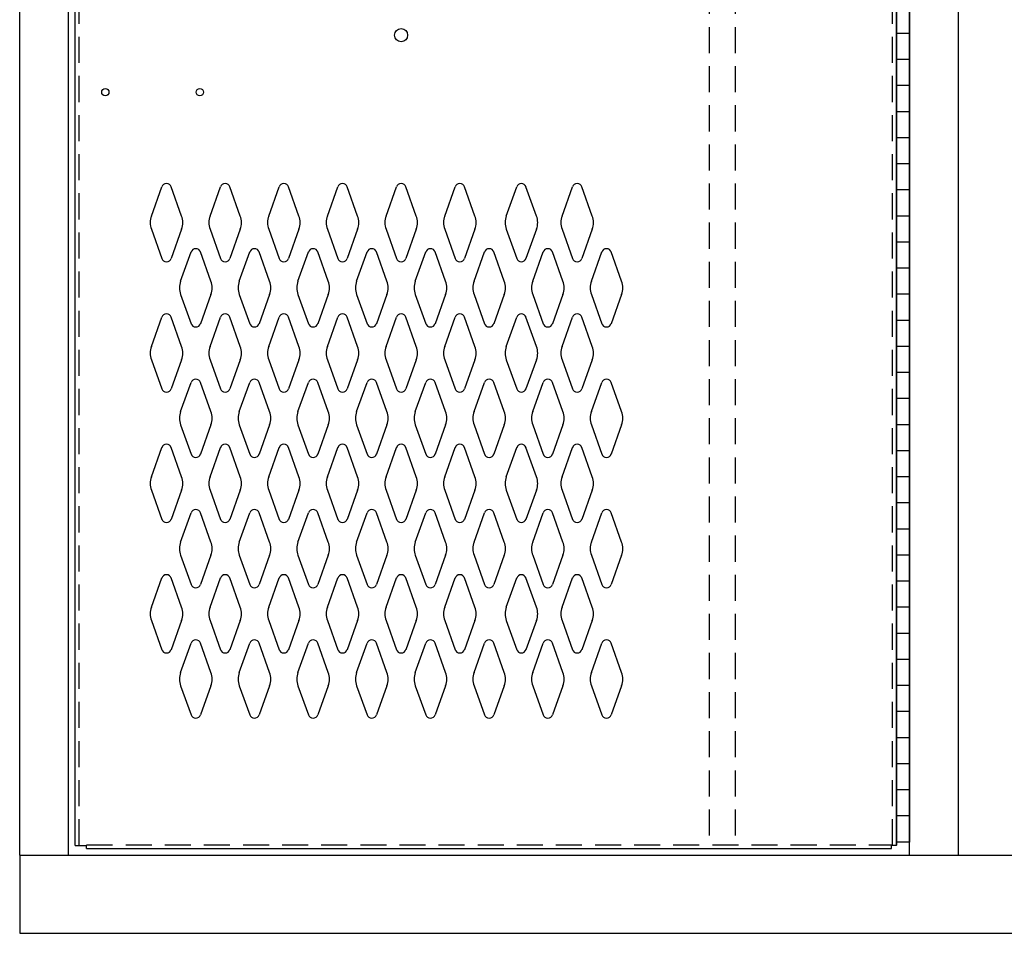
# Model space of a CAD drawing. Extents: x 0 to 196, y -2 to 123.
# Drawn here: x 60 to 79, y 24 to 42 of the extents above; entities that cross this region are included whole.
import ezdxf

# ---------------------------------------------------------------- set-up
doc = ezdxf.new("R2010")
doc.units = 0
doc.header["$MEASUREMENT"] = 0
doc.linetypes.add('DASHED', pattern=[0.75, 0.5, -0.25])
doc.layers.get('0').update_dxf_attribs({"linetype": 'CONTINUOUS'})
doc.layers.add('CK_LEVEL_1', color=7, linetype='CONTINUOUS')

msp = doc.modelspace()

# ---------------------------------------------------------------- linework, layer by layer
at = {"color": 7, "linetype": 'Continuous'}
msp.add_line((76.7212022, 59.4434316), (76.7203103, 25.8184316), dxfattribs=at)
at = {"layer": 'CK_LEVEL_1', "color": 7, "linetype": 'Continuous'}
for p, q in [((59.907312, 25.6314316), (59.907312, 96.1314316)), ((60.844812, 25.6314316), (60.844812, 94.6314316)), ((76.969812, 25.6314316), (76.969812, 94.6314316)), ((77.907312, 25.6314316), (77.907312, 94.6314316)), ((60.9712022, 25.8174316), (60.9712022, 59.4434316)), ((76.720312, 59.3814316), (76.720312, 25.8814316)), ((76.7212022, 25.8174316), (76.7212022, 59.4434316)), ((76.970312, 59.3814316), (76.970312, 25.8814316)), ((76.720312, 25.8814316), (76.720312, 47.8814316)), ((76.970312, 47.8609316), (76.970312, 25.9019316)), ((76.970312, 41.3814316), (76.720312, 41.3814316)), ((76.970312, 40.8814316), (76.720312, 40.8814316)), ((76.970312, 40.3814316), (76.720312, 40.3814316)), ((76.970312, 39.8814316), (76.720312, 39.8814316)), ((76.970312, 39.3814316), (76.720312, 39.3814316)), ((76.970312, 38.8814316), (76.720312, 38.8814316)), ((62.4319034, 37.882546), (62.6340025, 38.4434602)), ((63.0125009, 37.882546), (62.8104018, 38.4434602)), ((63.5569034, 37.882546), (63.7590025, 38.4434602)), ((64.1375009, 37.882546), (63.9354018, 38.4434602)), ((64.6819034, 37.882546), (64.8840025, 38.4434602)), ((65.2625009, 37.882546), (65.0604018, 38.4434602)), ((65.8069034, 37.882546), (66.0090025, 38.4434602)), ((66.3875009, 37.882546), (66.1854018, 38.4434602)), ((66.9319034, 37.882546), (67.1340025, 38.4434602)), ((67.5125009, 37.882546), (67.3104018, 38.4434602)), ((68.0569034, 37.882546), (68.2590025, 38.4434602)), ((68.6375009, 37.882546), (68.4354018, 38.4434602)), ((69.2369734, 37.882546), (69.4390725, 38.4434602)), ((69.8175708, 37.882546), (69.6154718, 38.4434602)), ((70.3069034, 37.882546), (70.5090025, 38.4434602)), ((70.8875009, 37.882546), (70.6854018, 38.4434602)), ((76.970312, 38.3814316), (76.720312, 38.3814316)), ((76.970312, 37.8814316), (76.720312, 37.8814316)), ((62.4319034, 37.6283172), (62.6340025, 37.067403)), ((63.0125009, 37.6283172), (62.8104018, 37.067403)), ((63.5569034, 37.6283172), (63.7590025, 37.067403)), ((64.1375009, 37.6283172), (63.9354018, 37.067403)), ((64.6819034, 37.6283172), (64.8840025, 37.067403)), ((65.2625009, 37.6283172), (65.0604018, 37.067403)), ((65.8069034, 37.6283172), (66.0090025, 37.067403)), ((66.3875009, 37.6283172), (66.1854018, 37.067403)), ((66.9319034, 37.6283172), (67.1340025, 37.067403)), ((67.5125009, 37.6283172), (67.3104018, 37.067403)), ((68.0569034, 37.6283172), (68.2590025, 37.067403)), ((68.6375009, 37.6283172), (68.4354018, 37.067403)), ((69.2369734, 37.6283172), (69.4390725, 37.067403)), ((69.8175708, 37.6283172), (69.6154718, 37.067403)), ((70.3069034, 37.6283172), (70.5090025, 37.067403)), ((70.8875009, 37.6283172), (70.6854018, 37.067403)), ((76.970312, 37.3814316), (76.720312, 37.3814316)), ((62.9939034, 36.632546), (63.1960025, 37.1934602)), ((63.5745009, 36.632546), (63.3724018, 37.1934602)), ((64.1189034, 36.632546), (64.3210025, 37.1934602)), ((64.6995009, 36.632546), (64.4974018, 37.1934602)), ((65.2439034, 36.632546), (65.4460025, 37.1934602)), ((65.8245009, 36.632546), (65.6224018, 37.1934602)), ((66.3689034, 36.632546), (66.5710025, 37.1934602)), ((66.9495009, 36.632546), (66.7474018, 37.1934602)), ((67.4939034, 36.632546), (67.6960025, 37.1934602)), ((68.0745009, 36.632546), (67.8724018, 37.1934602)), ((68.6189034, 36.632546), (68.8210025, 37.1934602)), ((69.1995009, 36.632546), (68.9974018, 37.1934602)), ((69.7439034, 36.632546), (69.9460025, 37.1934602)), ((70.3245009, 36.632546), (70.1224018, 37.1934602)), ((70.8689034, 36.632546), (71.0710025, 37.1934602)), ((71.4495009, 36.632546), (71.2474018, 37.1934602)), ((76.970312, 36.8814316), (76.720312, 36.8814316)), ((62.9939034, 36.3783172), (63.1960025, 35.817403)), ((63.5745009, 36.3783172), (63.3724018, 35.817403)), ((64.1189034, 36.3783172), (64.3210025, 35.817403)), ((64.6995009, 36.3783172), (64.4974018, 35.817403)), ((65.2439034, 36.3783172), (65.4460025, 35.817403)), ((65.8245009, 36.3783172), (65.6224018, 35.817403)), ((66.3689034, 36.3783172), (66.5710025, 35.817403)), ((66.9495009, 36.3783172), (66.7474018, 35.817403)), ((67.4939034, 36.3783172), (67.6960025, 35.817403)), ((68.0745009, 36.3783172), (67.8724018, 35.817403)), ((68.6189034, 36.3783172), (68.8210025, 35.817403)), ((69.1995009, 36.3783172), (68.9974018, 35.817403)), ((69.7439034, 36.3783172), (69.9460025, 35.817403)), ((70.3245009, 36.3783172), (70.1224018, 35.817403)), ((70.8689034, 36.3783172), (71.0710025, 35.817403)), ((71.4495009, 36.3783172), (71.2474018, 35.817403)), ((76.970312, 36.3814316), (76.720312, 36.3814316)), ((62.4319034, 35.382546), (62.6340025, 35.9434602)), ((63.0125009, 35.382546), (62.8104018, 35.9434602)), ((63.5569034, 35.382546), (63.7590025, 35.9434602)), ((64.1375009, 35.382546), (63.9354018, 35.9434602)), ((64.6819034, 35.382546), (64.8840025, 35.9434602)), ((65.2625009, 35.382546), (65.0604018, 35.9434602)), ((65.8069034, 35.382546), (66.0090025, 35.9434602)), ((66.3875009, 35.382546), (66.1854018, 35.9434602)), ((66.9319034, 35.382546), (67.1340025, 35.9434602)), ((67.5125009, 35.382546), (67.3104018, 35.9434602)), ((68.0569034, 35.382546), (68.2590025, 35.9434602)), ((68.6375009, 35.382546), (68.4354018, 35.9434602)), ((69.2369734, 35.382546), (69.4390725, 35.9434602)), ((69.8175708, 35.382546), (69.6154718, 35.9434602)), ((70.3069034, 35.382546), (70.5090025, 35.9434602)), ((70.8875009, 35.382546), (70.6854018, 35.9434602)), ((76.970312, 35.8814316), (76.720312, 35.8814316)), ((76.970312, 35.3814316), (76.720312, 35.3814316)), ((62.4319034, 35.1283172), (62.6340025, 34.567403)), ((63.0125009, 35.1283172), (62.8104018, 34.567403)), ((63.5569034, 35.1283172), (63.7590025, 34.567403)), ((64.1375009, 35.1283172), (63.9354018, 34.567403)), ((64.6819034, 35.1283172), (64.8840025, 34.567403)), ((65.2625009, 35.1283172), (65.0604018, 34.567403)), ((65.8069034, 35.1283172), (66.0090025, 34.567403)), ((66.3875009, 35.1283172), (66.1854018, 34.567403)), ((66.9319034, 35.1283172), (67.1340025, 34.567403)), ((67.5125009, 35.1283172), (67.3104018, 34.567403)), ((68.0569034, 35.1283172), (68.2590025, 34.567403)), ((68.6375009, 35.1283172), (68.4354018, 34.567403)), ((69.2369734, 35.1283172), (69.4390725, 34.567403)), ((69.8175708, 35.1283172), (69.6154718, 34.567403)), ((70.3069034, 35.1283172), (70.5090025, 34.567403)), ((70.8875009, 35.1283172), (70.6854018, 34.567403)), ((76.970312, 34.8814316), (76.720312, 34.8814316)), ((62.9939034, 34.132546), (63.1960025, 34.6934602)), ((63.5745009, 34.132546), (63.3724018, 34.6934602)), ((64.1189034, 34.132546), (64.3210025, 34.6934602)), ((64.6995009, 34.132546), (64.4974018, 34.6934602)), ((65.2439034, 34.132546), (65.4460025, 34.6934602)), ((65.8245009, 34.132546), (65.6224018, 34.6934602)), ((66.3689034, 34.132546), (66.5710025, 34.6934602)), ((66.9495009, 34.132546), (66.7474018, 34.6934602)), ((67.4939034, 34.132546), (67.6960025, 34.6934602)), ((68.0745009, 34.132546), (67.8724018, 34.6934602)), ((68.6189034, 34.132546), (68.8210025, 34.6934602)), ((69.1995009, 34.132546), (68.9974018, 34.6934602)), ((69.7439034, 34.132546), (69.9460025, 34.6934602)), ((70.3245009, 34.132546), (70.1224018, 34.6934602)), ((70.8689034, 34.132546), (71.0710025, 34.6934602)), ((71.4495009, 34.132546), (71.2474018, 34.6934602)), ((76.970312, 34.3814316), (76.720312, 34.3814316)), ((62.9939034, 33.8783172), (63.1960025, 33.317403)), ((63.5745009, 33.8783172), (63.3724018, 33.317403)), ((64.1189034, 33.8783172), (64.3210025, 33.317403)), ((64.6995009, 33.8783172), (64.4974018, 33.317403)), ((65.2439034, 33.8783172), (65.4460025, 33.317403)), ((65.8245009, 33.8783172), (65.6224018, 33.317403)), ((66.3689034, 33.8783172), (66.5710025, 33.317403)), ((66.9495009, 33.8783172), (66.7474018, 33.317403)), ((67.4939034, 33.8783172), (67.6960025, 33.317403)), ((68.0745009, 33.8783172), (67.8724018, 33.317403)), ((68.6189034, 33.8783172), (68.8210025, 33.317403)), ((69.1995009, 33.8783172), (68.9974018, 33.317403)), ((69.7439034, 33.8783172), (69.9460025, 33.317403)), ((70.3245009, 33.8783172), (70.1224018, 33.317403)), ((70.8689034, 33.8783172), (71.0710025, 33.317403)), ((71.4495009, 33.8783172), (71.2474018, 33.317403)), ((76.970312, 33.8814316), (76.720312, 33.8814316)), ((62.4319034, 32.882546), (62.6340025, 33.4434602)), ((63.0125009, 32.882546), (62.8104018, 33.4434602)), ((63.5569034, 32.882546), (63.7590025, 33.4434602)), ((64.1375009, 32.882546), (63.9354018, 33.4434602)), ((64.6819034, 32.882546), (64.8840025, 33.4434602)), ((65.2625009, 32.882546), (65.0604018, 33.4434602)), ((65.8069034, 32.882546), (66.0090025, 33.4434602)), ((66.3875009, 32.882546), (66.1854018, 33.4434602)), ((66.9319034, 32.882546), (67.1340025, 33.4434602)), ((67.5125009, 32.882546), (67.3104018, 33.4434602)), ((68.0569034, 32.882546), (68.2590025, 33.4434602)), ((68.6375009, 32.882546), (68.4354018, 33.4434602)), ((69.2369734, 32.882546), (69.4390725, 33.4434602)), ((69.8175708, 32.882546), (69.6154718, 33.4434602)), ((70.3069034, 32.882546), (70.5090025, 33.4434602)), ((70.8875009, 32.882546), (70.6854018, 33.4434602)), ((76.970312, 33.3814316), (76.720312, 33.3814316)), ((76.970312, 32.8814316), (76.720312, 32.8814316)), ((62.4319034, 32.6283172), (62.6340025, 32.067403)), ((63.0125009, 32.6283172), (62.8104018, 32.067403)), ((63.5569034, 32.6283172), (63.7590025, 32.067403)), ((64.1375009, 32.6283172), (63.9354018, 32.067403)), ((64.6819034, 32.6283172), (64.8840025, 32.067403)), ((65.2625009, 32.6283172), (65.0604018, 32.067403)), ((65.8069034, 32.6283172), (66.0090025, 32.067403)), ((66.3875009, 32.6283172), (66.1854018, 32.067403)), ((66.9319034, 32.6283172), (67.1340025, 32.067403)), ((67.5125009, 32.6283172), (67.3104018, 32.067403)), ((68.0569034, 32.6283172), (68.2590025, 32.067403)), ((68.6375009, 32.6283172), (68.4354018, 32.067403)), ((69.2369734, 32.6283172), (69.4390725, 32.067403)), ((69.8175708, 32.6283172), (69.6154718, 32.067403)), ((70.3069034, 32.6283172), (70.5090025, 32.067403)), ((70.8875009, 32.6283172), (70.6854018, 32.067403)), ((76.970312, 32.3814316), (76.720312, 32.3814316)), ((62.9939034, 31.632546), (63.1960025, 32.1934602)), ((63.5745009, 31.632546), (63.3724018, 32.1934602)), ((64.1189034, 31.632546), (64.3210025, 32.1934602)), ((64.6995009, 31.632546), (64.4974018, 32.1934602)), ((65.2439034, 31.632546), (65.4460025, 32.1934602)), ((65.8245009, 31.632546), (65.6224018, 32.1934602)), ((66.3689034, 31.632546), (66.5710025, 32.1934602)), ((66.9495009, 31.632546), (66.7474018, 32.1934602)), ((67.4939034, 31.632546), (67.6960025, 32.1934602)), ((68.0745009, 31.632546), (67.8724018, 32.1934602)), ((68.6189034, 31.632546), (68.8210025, 32.1934602)), ((69.1995009, 31.632546), (68.9974018, 32.1934602)), ((69.7439034, 31.632546), (69.9460025, 32.1934602)), ((70.3245009, 31.632546), (70.1224018, 32.1934602)), ((70.8689034, 31.632546), (71.0710025, 32.1934602)), ((71.4495009, 31.632546), (71.2474018, 32.1934602)), ((76.970312, 31.8814316), (76.720312, 31.8814316)), ((62.9939034, 31.3783172), (63.1960025, 30.817403)), ((63.5745009, 31.3783172), (63.3724018, 30.817403)), ((64.1189034, 31.3783172), (64.3210025, 30.817403)), ((64.6995009, 31.3783172), (64.4974018, 30.817403)), ((65.2439034, 31.3783172), (65.4460025, 30.817403)), ((65.8245009, 31.3783172), (65.6224018, 30.817403)), ((66.3689034, 31.3783172), (66.5710025, 30.817403)), ((66.9495009, 31.3783172), (66.7474018, 30.817403)), ((67.4939034, 31.3783172), (67.6960025, 30.817403)), ((68.0745009, 31.3783172), (67.8724018, 30.817403)), ((68.6189034, 31.3783172), (68.8210025, 30.817403)), ((69.1995009, 31.3783172), (68.9974018, 30.817403)), ((69.7439034, 31.3783172), (69.9460025, 30.817403)), ((70.3245009, 31.3783172), (70.1224018, 30.817403)), ((70.8689034, 31.3783172), (71.0710025, 30.817403)), ((71.4495009, 31.3783172), (71.2474018, 30.817403)), ((76.970312, 31.3814316), (76.720312, 31.3814316)), ((62.4319034, 30.382546), (62.6340025, 30.9434602)), ((63.0125009, 30.382546), (62.8104018, 30.9434602)), ((63.5569034, 30.382546), (63.7590025, 30.9434602)), ((64.1375009, 30.382546), (63.9354018, 30.9434602)), ((64.6819034, 30.382546), (64.8840025, 30.9434602)), ((65.2625009, 30.382546), (65.0604018, 30.9434602)), ((65.8069034, 30.382546), (66.0090025, 30.9434602)), ((66.3875009, 30.382546), (66.1854018, 30.9434602)), ((66.9319034, 30.382546), (67.1340025, 30.9434602)), ((67.5125009, 30.382546), (67.3104018, 30.9434602)), ((68.0569034, 30.382546), (68.2590025, 30.9434602)), ((68.6375009, 30.382546), (68.4354018, 30.9434602)), ((69.2369734, 30.382546), (69.4390725, 30.9434602)), ((69.8175708, 30.382546), (69.6154718, 30.9434602)), ((70.3069034, 30.382546), (70.5090025, 30.9434602)), ((70.8875009, 30.382546), (70.6854018, 30.9434602)), ((76.970312, 30.8814316), (76.720312, 30.8814316)), ((76.970312, 30.3814316), (76.720312, 30.3814316)), ((62.4319034, 30.1283172), (62.6340025, 29.567403)), ((63.0125009, 30.1283172), (62.8104018, 29.567403)), ((63.5569034, 30.1283172), (63.7590025, 29.567403)), ((64.1375009, 30.1283172), (63.9354018, 29.567403)), ((64.6819034, 30.1283172), (64.8840025, 29.567403)), ((65.2625009, 30.1283172), (65.0604018, 29.567403)), ((65.8069034, 30.1283172), (66.0090025, 29.567403)), ((66.3875009, 30.1283172), (66.1854018, 29.567403)), ((66.9319034, 30.1283172), (67.1340025, 29.567403)), ((67.5125009, 30.1283172), (67.3104018, 29.567403)), ((68.0569034, 30.1283172), (68.2590025, 29.567403)), ((68.6375009, 30.1283172), (68.4354018, 29.567403)), ((69.2369734, 30.1283172), (69.4390725, 29.567403)), ((69.8175708, 30.1283172), (69.6154718, 29.567403)), ((70.3069034, 30.1283172), (70.5090025, 29.567403)), ((70.8875009, 30.1283172), (70.6854018, 29.567403)), ((76.970312, 29.8814316), (76.720312, 29.8814316)), ((62.9939034, 29.132546), (63.1960025, 29.6934602)), ((63.5745009, 29.132546), (63.3724018, 29.6934602)), ((64.1189034, 29.132546), (64.3210025, 29.6934602)), ((64.6995009, 29.132546), (64.4974018, 29.6934602)), ((65.2439034, 29.132546), (65.4460025, 29.6934602)), ((65.8245009, 29.132546), (65.6224018, 29.6934602)), ((66.3689034, 29.132546), (66.5710025, 29.6934602)), ((66.9495009, 29.132546), (66.7474018, 29.6934602)), ((67.4939034, 29.132546), (67.6960025, 29.6934602)), ((68.0745009, 29.132546), (67.8724018, 29.6934602)), ((68.6189034, 29.132546), (68.8210025, 29.6934602)), ((69.1995009, 29.132546), (68.9974018, 29.6934602)), ((69.7439034, 29.132546), (69.9460025, 29.6934602)), ((70.3245009, 29.132546), (70.1224018, 29.6934602)), ((70.8689034, 29.132546), (71.0710025, 29.6934602)), ((71.4495009, 29.132546), (71.2474018, 29.6934602)), ((76.970312, 29.3814316), (76.720312, 29.3814316)), ((62.9939034, 28.8783172), (63.1960025, 28.317403)), ((63.5745009, 28.8783172), (63.3724018, 28.317403)), ((64.1189034, 28.8783172), (64.3210025, 28.317403)), ((64.6995009, 28.8783172), (64.4974018, 28.317403)), ((65.2439034, 28.8783172), (65.4460025, 28.317403)), ((65.8245009, 28.8783172), (65.6224018, 28.317403)), ((66.3689034, 28.8783172), (66.5710025, 28.317403)), ((66.9495009, 28.8783172), (66.7474018, 28.317403)), ((67.4939034, 28.8783172), (67.6960025, 28.317403)), ((68.0745009, 28.8783172), (67.8724018, 28.317403)), ((68.6189034, 28.8783172), (68.8210025, 28.317403)), ((69.1995009, 28.8783172), (68.9974018, 28.317403)), ((69.7439034, 28.8783172), (69.9460025, 28.317403)), ((70.3245009, 28.8783172), (70.1224018, 28.317403)), ((70.8689034, 28.8783172), (71.0710025, 28.317403)), ((71.4495009, 28.8783172), (71.2474018, 28.317403)), ((76.970312, 28.8814316), (76.720312, 28.8814316)), ((76.970312, 28.3814316), (76.720312, 28.3814316)), ((76.970312, 27.8814316), (76.720312, 27.8814316)), ((76.970312, 27.3814316), (76.720312, 27.3814316)), ((76.970312, 26.8814316), (76.720312, 26.8814316)), ((76.970312, 26.3814316), (76.720312, 26.3814316)), ((76.970312, 25.8814316), (76.720312, 25.8814316)), ((60.9712022, 25.8174316), (61.1897022, 25.8174316)), ((61.1897022, 25.7554316), (61.1897022, 25.8174316)), ((61.1897022, 25.7554316), (76.6277022, 25.7554316)), ((76.6277022, 25.7554316), (76.6277022, 25.8174316)), ((76.7212022, 25.8174316), (76.6277022, 25.8174316)), ((59.907312, 25.6314316), (113.907312, 25.6314316)), ((59.907312, 25.6314316), (59.907312, 24.1314316)), ((59.907312, 24.1314316), (113.907312, 24.1314316))]:
    msp.add_line(p, q, dxfattribs=at)
at = {"layer": 'CK_LEVEL_1', "color": 7, "linetype": 'DASHED'}
for p, q in [((73.1277022, 59.5054316), (73.1277022, 25.8304316)), ((73.6277022, 59.5054316), (73.6277022, 25.8304316)), ((61.0462022, 25.8174316), (61.0462022, 59.4434316)), ((76.6462022, 25.8174316), (76.6462022, 59.4434316)), ((61.1897022, 25.8304316), (76.6277022, 25.8304316))]:
    msp.add_line(p, q, dxfattribs=at)
at = {"layer": 'CK_LEVEL_1', "color": 7, "linetype": 'Continuous'}
for centre, radius in [((67.2217022, 41.3494316), 0.125), ((61.5497022, 40.2554316), 0.07), ((63.3617022, 40.2554316), 0.07)]:
    msp.add_circle(centre, radius, dxfattribs=at)
for centre, radius, start, end in [((62.7222022, 38.4116816), 0.09375, 90, 161.94731362), ((62.7222022, 38.4116816), 0.09375, 18.05268638, 90), ((63.8472022, 38.4116816), 0.09375, 90, 161.94731362), ((63.8472022, 38.4116816), 0.09375, 18.05268638, 90), ((64.9722022, 38.4116816), 0.09375, 90, 161.94731362), ((64.9722022, 38.4116816), 0.09375, 18.05268638, 90), ((66.0972022, 38.4116816), 0.09375, 90, 161.94731362), ((66.0972022, 38.4116816), 0.09375, 18.05268638, 90), ((67.2222022, 38.4116816), 0.09375, 90, 161.94731362), ((67.2222022, 38.4116816), 0.09375, 18.05268638, 90), ((68.3472022, 38.4116816), 0.09375, 90, 161.94731362), ((68.3472022, 38.4116816), 0.09375, 18.05268638, 90), ((69.5272721, 38.4116816), 0.09375, 90, 161.94731362), ((69.5272721, 38.4116816), 0.09375, 18.05268638, 90), ((70.5972022, 38.4116816), 0.09375, 90, 161.94731362), ((70.5972022, 38.4116816), 0.09375, 18.05268638, 90), ((62.7847022, 37.7554316), 0.375, 160.18575965, 180), ((62.6597022, 37.7554316), 0.375, 340.18575965, 19.81424035), ((63.9097022, 37.7554316), 0.375, 160.18575965, 199.81424035), ((63.7847022, 37.7554316), 0.375, 0, 19.81424035), ((65.0347022, 37.7554316), 0.375, 160.18575965, 180), ((64.9097022, 37.7554316), 0.375, 340.18575965, 19.81424035), ((66.1597022, 37.7554316), 0.375, 160.18575965, 199.81424035), ((66.0347022, 37.7554316), 0.375, 0, 19.81424035), ((67.2847022, 37.7554316), 0.375, 160.18575965, 180), ((67.1597022, 37.7554316), 0.375, 340.18575965, 19.81424035), ((68.4097022, 37.7554316), 0.375, 160.18575965, 199.81424035), ((68.2847022, 37.7554316), 0.375, 0, 19.81424035), ((69.5897721, 37.7554316), 0.375, 160.18575965, 199.81424035), ((69.4647721, 37.7554316), 0.375, 0, 19.81424035), ((70.6597022, 37.7554316), 0.375, 160.18575965, 199.81424035), ((70.5347022, 37.7554316), 0.375, 0, 19.81424035), ((62.7847022, 37.7554316), 0.375, 180, 199.81424035), ((63.7847022, 37.7554316), 0.375, 340.18575965, 0), ((65.0347022, 37.7554316), 0.375, 180, 199.81424035), ((66.0347022, 37.7554316), 0.375, 340.18575965, 0), ((67.2847022, 37.7554316), 0.375, 180, 199.81424035), ((68.2847022, 37.7554316), 0.375, 340.18575965, 0), ((69.4647721, 37.7554316), 0.375, 340.18575965, 0), ((70.5347022, 37.7554316), 0.375, 340.18575965, 0), ((63.2842022, 37.1616816), 0.09375, 90, 161.94731362), ((63.2842022, 37.1616816), 0.09375, 18.05268638, 90), ((64.4092022, 37.1616816), 0.09375, 90, 161.94731362), ((64.4092022, 37.1616816), 0.09375, 18.05268638, 90), ((65.5342022, 37.1616816), 0.09375, 90, 161.94731362), ((65.5342022, 37.1616816), 0.09375, 18.05268638, 90), ((66.6592022, 37.1616816), 0.09375, 90, 161.94731362), ((66.6592022, 37.1616816), 0.09375, 18.05268638, 90), ((67.7842022, 37.1616816), 0.09375, 90, 161.94731362), ((67.7842022, 37.1616816), 0.09375, 18.05268638, 90), ((68.9092022, 37.1616816), 0.09375, 90, 161.94731362), ((68.9092022, 37.1616816), 0.09375, 18.05268638, 90), ((70.0342022, 37.1616816), 0.09375, 90, 161.94731362), ((70.0342022, 37.1616816), 0.09375, 18.05268638, 90), ((71.1592022, 37.1616816), 0.09375, 90, 161.94731362), ((71.1592022, 37.1616816), 0.09375, 18.05268638, 90), ((62.7222022, 37.0991816), 0.09375, 198.05268638, 341.94731362), ((63.8472022, 37.0991816), 0.09375, 198.05268638, 341.94731362), ((64.9722022, 37.0991816), 0.09375, 198.05268638, 341.94731362), ((66.0972022, 37.0991816), 0.09375, 198.05268638, 341.94731362), ((67.2222022, 37.0991816), 0.09375, 198.05268638, 341.94731362), ((68.3472022, 37.0991816), 0.09375, 198.05268638, 341.94731362), ((69.5272721, 37.0991816), 0.09375, 198.05268638, 341.94731362), ((70.5972022, 37.0991816), 0.09375, 198.05268638, 341.94731362), ((63.3467022, 36.5054316), 0.375, 160.18575965, 180), ((63.2217022, 36.5054316), 0.375, 340.18575965, 19.81424035), ((64.4717022, 36.5054316), 0.375, 160.18575965, 199.81424035), ((64.3467022, 36.5054316), 0.375, 0, 19.81424035), ((65.5967022, 36.5054316), 0.375, 160.18575965, 180), ((65.4717022, 36.5054316), 0.375, 340.18575965, 19.81424035), ((66.7217022, 36.5054316), 0.375, 160.18575965, 199.81424035), ((66.5967022, 36.5054316), 0.375, 0, 19.81424035), ((67.8467022, 36.5054316), 0.375, 160.18575965, 180), ((67.7217022, 36.5054316), 0.375, 340.18575965, 19.81424035), ((68.9717022, 36.5054316), 0.375, 160.18575965, 199.81424035), ((68.8467022, 36.5054316), 0.375, 0, 19.81424035), ((70.0967022, 36.5054316), 0.375, 160.18575965, 180), ((69.9717022, 36.5054316), 0.375, 340.18575965, 19.81424035), ((71.2217022, 36.5054316), 0.375, 160.18575965, 199.81424035), ((71.0967022, 36.5054316), 0.375, 0, 19.81424035), ((63.3467022, 36.5054316), 0.375, 180, 199.81424035), ((64.3467022, 36.5054316), 0.375, 340.18575965, 0), ((65.5967022, 36.5054316), 0.375, 180, 199.81424035), ((66.5967022, 36.5054316), 0.375, 340.18575965, 0), ((67.8467022, 36.5054316), 0.375, 180, 199.81424035), ((68.8467022, 36.5054316), 0.375, 340.18575965, 0), ((70.0967022, 36.5054316), 0.375, 180, 199.81424035), ((71.0967022, 36.5054316), 0.375, 340.18575965, 0), ((62.7222022, 35.9116816), 0.09375, 18.05268638, 161.94731362), ((63.8472022, 35.9116816), 0.09375, 18.05268638, 161.94731362), ((64.9722022, 35.9116816), 0.09375, 18.05268638, 161.94731362), ((66.0972022, 35.9116816), 0.09375, 18.05268638, 161.94731362), ((67.2222022, 35.9116816), 0.09375, 18.05268638, 161.94731362), ((68.3472022, 35.9116816), 0.09375, 18.05268638, 161.94731362), ((69.5272721, 35.9116816), 0.09375, 18.05268638, 161.94731362), ((70.5972022, 35.9116816), 0.09375, 18.05268638, 161.94731362), ((63.2842022, 35.8491816), 0.09375, 198.05268638, 341.94731362), ((64.4092022, 35.8491816), 0.09375, 198.05268638, 341.94731362), ((65.5342022, 35.8491816), 0.09375, 198.05268638, 341.94731362), ((66.6592022, 35.8491816), 0.09375, 198.05268638, 341.94731362), ((67.7842022, 35.8491816), 0.09375, 198.05268638, 341.94731362), ((68.9092022, 35.8491816), 0.09375, 198.05268638, 341.94731362), ((70.0342022, 35.8491816), 0.09375, 198.05268638, 341.94731362), ((71.1592022, 35.8491816), 0.09375, 198.05268638, 341.94731362), ((62.7847022, 35.2554316), 0.375, 160.18575965, 180), ((62.6597022, 35.2554316), 0.375, 340.18575965, 19.81424035), ((63.9097022, 35.2554316), 0.375, 160.18575965, 199.81424035), ((63.7847022, 35.2554316), 0.375, 0, 19.81424035), ((65.0347022, 35.2554316), 0.375, 160.18575965, 180), ((64.9097022, 35.2554316), 0.375, 340.18575965, 19.81424035), ((66.1597022, 35.2554316), 0.375, 160.18575965, 199.81424035), ((66.0347022, 35.2554316), 0.375, 0, 19.81424035), ((67.2847022, 35.2554316), 0.375, 160.18575965, 180), ((67.1597022, 35.2554316), 0.375, 340.18575965, 19.81424035), ((68.4097022, 35.2554316), 0.375, 160.18575965, 199.81424035), ((68.2847022, 35.2554316), 0.375, 0, 19.81424035), ((69.5897721, 35.2554316), 0.375, 160.18575965, 199.81424035), ((69.4647721, 35.2554316), 0.375, 0, 19.81424035), ((70.6597022, 35.2554316), 0.375, 160.18575965, 199.81424035), ((70.5347022, 35.2554316), 0.375, 0, 19.81424035), ((62.7847022, 35.2554316), 0.375, 180, 199.81424035), ((63.7847022, 35.2554316), 0.375, 340.18575965, 0), ((65.0347022, 35.2554316), 0.375, 180, 199.81424035), ((66.0347022, 35.2554316), 0.375, 340.18575965, 0), ((67.2847022, 35.2554316), 0.375, 180, 199.81424035), ((68.2847022, 35.2554316), 0.375, 340.18575965, 0), ((69.4647721, 35.2554316), 0.375, 340.18575965, 0), ((70.5347022, 35.2554316), 0.375, 340.18575965, 0), ((63.2842022, 34.6616816), 0.09375, 18.05268638, 161.94731362), ((64.4092022, 34.6616816), 0.09375, 18.05268638, 161.94731362), ((65.5342022, 34.6616816), 0.09375, 18.05268638, 161.94731362), ((66.6592022, 34.6616816), 0.09375, 18.05268638, 161.94731362), ((67.7842022, 34.6616816), 0.09375, 18.05268638, 161.94731362), ((68.9092022, 34.6616816), 0.09375, 18.05268638, 161.94731362), ((70.0342022, 34.6616816), 0.09375, 18.05268638, 161.94731362), ((71.1592022, 34.6616816), 0.09375, 18.05268638, 161.94731362), ((62.7222022, 34.5991816), 0.09375, 198.05268638, 270), ((62.7222022, 34.5991816), 0.09375, 270, 341.94731362), ((63.8472022, 34.5991816), 0.09375, 198.05268638, 270), ((63.8472022, 34.5991816), 0.09375, 270, 341.94731362), ((64.9722022, 34.5991816), 0.09375, 198.05268638, 270), ((64.9722022, 34.5991816), 0.09375, 270, 341.94731362), ((66.0972022, 34.5991816), 0.09375, 198.05268638, 270), ((66.0972022, 34.5991816), 0.09375, 270, 341.94731362), ((67.2222022, 34.5991816), 0.09375, 198.05268638, 270), ((67.2222022, 34.5991816), 0.09375, 270, 341.94731362), ((68.3472022, 34.5991816), 0.09375, 198.05268638, 270), ((68.3472022, 34.5991816), 0.09375, 270, 341.94731362), ((69.5272721, 34.5991816), 0.09375, 198.05268638, 270), ((69.5272721, 34.5991816), 0.09375, 270, 341.94731362), ((70.5972022, 34.5991816), 0.09375, 198.05268638, 270), ((70.5972022, 34.5991816), 0.09375, 270, 341.94731362), ((63.3467022, 34.0054316), 0.375, 160.18575965, 180), ((63.3467022, 34.0054316), 0.375, 180, 199.81424035), ((63.2217022, 34.0054316), 0.375, 340.18575965, 19.81424035), ((64.4717022, 34.0054316), 0.375, 160.18575965, 199.81424035), ((64.3467022, 34.0054316), 0.375, 0, 19.81424035), ((64.3467022, 34.0054316), 0.375, 340.18575965, 0), ((65.5967022, 34.0054316), 0.375, 160.18575965, 180), ((65.5967022, 34.0054316), 0.375, 180, 199.81424035), ((65.4717022, 34.0054316), 0.375, 340.18575965, 19.81424035), ((66.7217022, 34.0054316), 0.375, 160.18575965, 199.81424035), ((66.5967022, 34.0054316), 0.375, 0, 19.81424035), ((66.5967022, 34.0054316), 0.375, 340.18575965, 0), ((67.8467022, 34.0054316), 0.375, 160.18575965, 180), ((67.8467022, 34.0054316), 0.375, 180, 199.81424035), ((67.7217022, 34.0054316), 0.375, 340.18575965, 19.81424035), ((68.9717022, 34.0054316), 0.375, 160.18575965, 199.81424035), ((68.8467022, 34.0054316), 0.375, 0, 19.81424035), ((68.8467022, 34.0054316), 0.375, 340.18575965, 0), ((70.0967022, 34.0054316), 0.375, 160.18575965, 180), ((70.0967022, 34.0054316), 0.375, 180, 199.81424035), ((69.9717022, 34.0054316), 0.375, 340.18575965, 19.81424035), ((71.2217022, 34.0054316), 0.375, 160.18575965, 199.81424035), ((71.0967022, 34.0054316), 0.375, 0, 19.81424035), ((71.0967022, 34.0054316), 0.375, 340.18575965, 0), ((62.7222022, 33.4116816), 0.09375, 90, 161.94731362), ((62.7222022, 33.4116816), 0.09375, 18.05268638, 90), ((63.8472022, 33.4116816), 0.09375, 90, 161.94731362), ((63.8472022, 33.4116816), 0.09375, 18.05268638, 90), ((64.9722022, 33.4116816), 0.09375, 90, 161.94731362), ((64.9722022, 33.4116816), 0.09375, 18.05268638, 90), ((66.0972022, 33.4116816), 0.09375, 90, 161.94731362), ((66.0972022, 33.4116816), 0.09375, 18.05268638, 90), ((67.2222022, 33.4116816), 0.09375, 90, 161.94731362), ((67.2222022, 33.4116816), 0.09375, 18.05268638, 90), ((68.3472022, 33.4116816), 0.09375, 90, 161.94731362), ((68.3472022, 33.4116816), 0.09375, 18.05268638, 90), ((69.5272721, 33.4116816), 0.09375, 90, 161.94731362), ((69.5272721, 33.4116816), 0.09375, 18.05268638, 90), ((70.5972022, 33.4116816), 0.09375, 90, 161.94731362), ((70.5972022, 33.4116816), 0.09375, 18.05268638, 90), ((63.2842022, 33.3491816), 0.09375, 198.05268638, 270), ((63.2842022, 33.3491816), 0.09375, 270, 341.94731362), ((64.4092022, 33.3491816), 0.09375, 198.05268638, 270), ((64.4092022, 33.3491816), 0.09375, 270, 341.94731362), ((65.5342022, 33.3491816), 0.09375, 198.05268638, 270), ((65.5342022, 33.3491816), 0.09375, 270, 341.94731362), ((66.6592022, 33.3491816), 0.09375, 198.05268638, 270), ((66.6592022, 33.3491816), 0.09375, 270, 341.94731362), ((67.7842022, 33.3491816), 0.09375, 198.05268638, 270), ((67.7842022, 33.3491816), 0.09375, 270, 341.94731362), ((68.9092022, 33.3491816), 0.09375, 198.05268638, 270), ((68.9092022, 33.3491816), 0.09375, 270, 341.94731362), ((70.0342022, 33.3491816), 0.09375, 198.05268638, 270), ((70.0342022, 33.3491816), 0.09375, 270, 341.94731362), ((71.1592022, 33.3491816), 0.09375, 198.05268638, 270), ((71.1592022, 33.3491816), 0.09375, 270, 341.94731362), ((62.7847022, 32.7554316), 0.375, 160.18575965, 180), ((62.6597022, 32.7554316), 0.375, 340.18575965, 19.81424035), ((63.9097022, 32.7554316), 0.375, 160.18575965, 199.81424035), ((63.7847022, 32.7554316), 0.375, 0, 19.81424035), ((65.0347022, 32.7554316), 0.375, 160.18575965, 180), ((64.9097022, 32.7554316), 0.375, 340.18575965, 19.81424035), ((66.1597022, 32.7554316), 0.375, 160.18575965, 199.81424035), ((66.0347022, 32.7554316), 0.375, 0, 19.81424035), ((67.2847022, 32.7554316), 0.375, 160.18575965, 180), ((67.1597022, 32.7554316), 0.375, 340.18575965, 19.81424035), ((68.4097022, 32.7554316), 0.375, 160.18575965, 199.81424035), ((68.2847022, 32.7554316), 0.375, 0, 19.81424035), ((69.5897721, 32.7554316), 0.375, 160.18575965, 199.81424035), ((69.4647721, 32.7554316), 0.375, 0, 19.81424035), ((70.6597022, 32.7554316), 0.375, 160.18575965, 199.81424035), ((70.5347022, 32.7554316), 0.375, 0, 19.81424035), ((62.7847022, 32.7554316), 0.375, 180, 199.81424035), ((63.7847022, 32.7554316), 0.375, 340.18575965, 0), ((65.0347022, 32.7554316), 0.375, 180, 199.81424035), ((66.0347022, 32.7554316), 0.375, 340.18575965, 0), ((67.2847022, 32.7554316), 0.375, 180, 199.81424035), ((68.2847022, 32.7554316), 0.375, 340.18575965, 0), ((69.4647721, 32.7554316), 0.375, 340.18575965, 0), ((70.5347022, 32.7554316), 0.375, 340.18575965, 0), ((63.2842022, 32.1616816), 0.09375, 90, 161.94731362), ((63.2842022, 32.1616816), 0.09375, 18.05268638, 90), ((64.4092022, 32.1616816), 0.09375, 90, 161.94731362), ((64.4092022, 32.1616816), 0.09375, 18.05268638, 90), ((65.5342022, 32.1616816), 0.09375, 90, 161.94731362), ((65.5342022, 32.1616816), 0.09375, 18.05268638, 90), ((66.6592022, 32.1616816), 0.09375, 90, 161.94731362), ((66.6592022, 32.1616816), 0.09375, 18.05268638, 90), ((67.7842022, 32.1616816), 0.09375, 90, 161.94731362), ((67.7842022, 32.1616816), 0.09375, 18.05268638, 90), ((68.9092022, 32.1616816), 0.09375, 90, 161.94731362), ((68.9092022, 32.1616816), 0.09375, 18.05268638, 90), ((70.0342022, 32.1616816), 0.09375, 90, 161.94731362), ((70.0342022, 32.1616816), 0.09375, 18.05268638, 90), ((71.1592022, 32.1616816), 0.09375, 90, 161.94731362), ((71.1592022, 32.1616816), 0.09375, 18.05268638, 90), ((62.7222022, 32.0991816), 0.09375, 198.05268638, 341.94731362), ((63.8472022, 32.0991816), 0.09375, 198.05268638, 341.94731362), ((64.9722022, 32.0991816), 0.09375, 198.05268638, 341.94731362), ((66.0972022, 32.0991816), 0.09375, 198.05268638, 341.94731362), ((67.2222022, 32.0991816), 0.09375, 198.05268638, 341.94731362), ((68.3472022, 32.0991816), 0.09375, 198.05268638, 341.94731362), ((69.5272721, 32.0991816), 0.09375, 198.05268638, 341.94731362), ((70.5972022, 32.0991816), 0.09375, 198.05268638, 341.94731362), ((63.3467022, 31.5054316), 0.375, 160.18575965, 180), ((63.2217022, 31.5054316), 0.375, 340.18575965, 19.81424035), ((64.4717022, 31.5054316), 0.375, 160.18575965, 199.81424035), ((64.3467022, 31.5054316), 0.375, 0, 19.81424035), ((65.5967022, 31.5054316), 0.375, 160.18575965, 180), ((65.4717022, 31.5054316), 0.375, 340.18575965, 19.81424035), ((66.7217022, 31.5054316), 0.375, 160.18575965, 199.81424035), ((66.5967022, 31.5054316), 0.375, 0, 19.81424035), ((67.8467022, 31.5054316), 0.375, 160.18575965, 180), ((67.7217022, 31.5054316), 0.375, 340.18575965, 19.81424035), ((68.9717022, 31.5054316), 0.375, 160.18575965, 199.81424035), ((68.8467022, 31.5054316), 0.375, 0, 19.81424035), ((70.0967022, 31.5054316), 0.375, 160.18575965, 180), ((69.9717022, 31.5054316), 0.375, 340.18575965, 19.81424035), ((71.2217022, 31.5054316), 0.375, 160.18575965, 199.81424035), ((71.0967022, 31.5054316), 0.375, 0, 19.81424035), ((63.3467022, 31.5054316), 0.375, 180, 199.81424035), ((64.3467022, 31.5054316), 0.375, 340.18575965, 0), ((65.5967022, 31.5054316), 0.375, 180, 199.81424035), ((66.5967022, 31.5054316), 0.375, 340.18575965, 0), ((67.8467022, 31.5054316), 0.375, 180, 199.81424035), ((68.8467022, 31.5054316), 0.375, 340.18575965, 0), ((70.0967022, 31.5054316), 0.375, 180, 199.81424035), ((71.0967022, 31.5054316), 0.375, 340.18575965, 0), ((62.7222022, 30.9116816), 0.09375, 18.05268638, 161.94731362), ((63.8472022, 30.9116816), 0.09375, 18.05268638, 161.94731362), ((64.9722022, 30.9116816), 0.09375, 18.05268638, 161.94731362), ((66.0972022, 30.9116816), 0.09375, 18.05268638, 161.94731362), ((67.2222022, 30.9116816), 0.09375, 18.05268638, 161.94731362), ((68.3472022, 30.9116816), 0.09375, 18.05268638, 161.94731362), ((69.5272721, 30.9116816), 0.09375, 18.05268638, 161.94731362), ((70.5972022, 30.9116816), 0.09375, 18.05268638, 161.94731362), ((63.2842022, 30.8491816), 0.09375, 198.05268638, 341.94731362), ((64.4092022, 30.8491816), 0.09375, 198.05268638, 341.94731362), ((65.5342022, 30.8491816), 0.09375, 198.05268638, 341.94731362), ((66.6592022, 30.8491816), 0.09375, 198.05268638, 341.94731362), ((67.7842022, 30.8491816), 0.09375, 198.05268638, 341.94731362), ((68.9092022, 30.8491816), 0.09375, 198.05268638, 341.94731362), ((70.0342022, 30.8491816), 0.09375, 198.05268638, 341.94731362), ((71.1592022, 30.8491816), 0.09375, 198.05268638, 341.94731362), ((62.7847022, 30.2554316), 0.375, 160.18575965, 180), ((62.7847022, 30.2554316), 0.375, 180, 199.81424035), ((62.6597022, 30.2554316), 0.375, 340.18575965, 19.81424035), ((63.9097022, 30.2554316), 0.375, 160.18575965, 199.81424035), ((63.7847022, 30.2554316), 0.375, 0, 19.81424035), ((63.7847022, 30.2554316), 0.375, 340.18575965, 0), ((65.0347022, 30.2554316), 0.375, 160.18575965, 180), ((65.0347022, 30.2554316), 0.375, 180, 199.81424035), ((64.9097022, 30.2554316), 0.375, 340.18575965, 19.81424035), ((66.1597022, 30.2554316), 0.375, 160.18575965, 199.81424035), ((66.0347022, 30.2554316), 0.375, 0, 19.81424035), ((66.0347022, 30.2554316), 0.375, 340.18575965, 0), ((67.2847022, 30.2554316), 0.375, 160.18575965, 180), ((67.2847022, 30.2554316), 0.375, 180, 199.81424035), ((67.1597022, 30.2554316), 0.375, 340.18575965, 19.81424035), ((68.4097022, 30.2554316), 0.375, 160.18575965, 199.81424035), ((68.2847022, 30.2554316), 0.375, 0, 19.81424035), ((68.2847022, 30.2554316), 0.375, 340.18575965, 0), ((69.5897721, 30.2554316), 0.375, 160.18575965, 199.81424035), ((69.4647721, 30.2554316), 0.375, 0, 19.81424035), ((69.4647721, 30.2554316), 0.375, 340.18575965, 0), ((70.6597022, 30.2554316), 0.375, 160.18575965, 199.81424035), ((70.5347022, 30.2554316), 0.375, 0, 19.81424035), ((70.5347022, 30.2554316), 0.375, 340.18575965, 0), ((63.2842022, 29.6616816), 0.09375, 18.05268638, 161.94731362), ((64.4092022, 29.6616816), 0.09375, 18.05268638, 161.94731362), ((65.5342022, 29.6616816), 0.09375, 18.05268638, 161.94731362), ((66.6592022, 29.6616816), 0.09375, 18.05268638, 161.94731362), ((67.7842022, 29.6616816), 0.09375, 18.05268638, 161.94731362), ((68.9092022, 29.6616816), 0.09375, 18.05268638, 161.94731362), ((70.0342022, 29.6616816), 0.09375, 18.05268638, 161.94731362), ((71.1592022, 29.6616816), 0.09375, 18.05268638, 161.94731362), ((62.7222022, 29.5991816), 0.09375, 198.05268638, 270), ((62.7222022, 29.5991816), 0.09375, 270, 341.94731362), ((63.8472022, 29.5991816), 0.09375, 198.05268638, 270), ((63.8472022, 29.5991816), 0.09375, 270, 341.94731362), ((64.9722022, 29.5991816), 0.09375, 198.05268638, 270), ((64.9722022, 29.5991816), 0.09375, 270, 341.94731362), ((66.0972022, 29.5991816), 0.09375, 198.05268638, 270), ((66.0972022, 29.5991816), 0.09375, 270, 341.94731362), ((67.2222022, 29.5991816), 0.09375, 198.05268638, 270), ((67.2222022, 29.5991816), 0.09375, 270, 341.94731362), ((68.3472022, 29.5991816), 0.09375, 198.05268638, 270), ((68.3472022, 29.5991816), 0.09375, 270, 341.94731362), ((69.5272721, 29.5991816), 0.09375, 198.05268638, 270), ((69.5272721, 29.5991816), 0.09375, 270, 341.94731362), ((70.5972022, 29.5991816), 0.09375, 198.05268638, 270), ((70.5972022, 29.5991816), 0.09375, 270, 341.94731362), ((63.3467022, 29.0054316), 0.375, 160.18575965, 180), ((63.2217022, 29.0054316), 0.375, 340.18575965, 19.81424035), ((64.4717022, 29.0054316), 0.375, 160.18575965, 199.81424035), ((64.3467022, 29.0054316), 0.375, 0, 19.81424035), ((65.5967022, 29.0054316), 0.375, 160.18575965, 180), ((65.4717022, 29.0054316), 0.375, 340.18575965, 19.81424035), ((66.7217022, 29.0054316), 0.375, 160.18575965, 199.81424035), ((66.5967022, 29.0054316), 0.375, 0, 19.81424035), ((67.8467022, 29.0054316), 0.375, 160.18575965, 180), ((67.7217022, 29.0054316), 0.375, 340.18575965, 19.81424035), ((68.9717022, 29.0054316), 0.375, 160.18575965, 199.81424035), ((68.8467022, 29.0054316), 0.375, 0, 19.81424035), ((70.0967022, 29.0054316), 0.375, 160.18575965, 180), ((69.9717022, 29.0054316), 0.375, 340.18575965, 19.81424035), ((71.2217022, 29.0054316), 0.375, 160.18575965, 199.81424035), ((71.0967022, 29.0054316), 0.375, 0, 19.81424035), ((63.3467022, 29.0054316), 0.375, 180, 199.81424035), ((64.3467022, 29.0054316), 0.375, 340.18575965, 0), ((65.5967022, 29.0054316), 0.375, 180, 199.81424035), ((66.5967022, 29.0054316), 0.375, 340.18575965, 0), ((67.8467022, 29.0054316), 0.375, 180, 199.81424035), ((68.8467022, 29.0054316), 0.375, 340.18575965, 0), ((70.0967022, 29.0054316), 0.375, 180, 199.81424035), ((71.0967022, 29.0054316), 0.375, 340.18575965, 0), ((63.2842022, 28.3491816), 0.09375, 198.05268638, 270), ((63.2842022, 28.3491816), 0.09375, 270, 341.94731362), ((64.4092022, 28.3491816), 0.09375, 198.05268638, 270), ((64.4092022, 28.3491816), 0.09375, 270, 341.94731362), ((65.5342022, 28.3491816), 0.09375, 198.05268638, 270), ((65.5342022, 28.3491816), 0.09375, 270, 341.94731362), ((66.6592022, 28.3491816), 0.09375, 198.05268638, 270), ((66.6592022, 28.3491816), 0.09375, 270, 341.94731362), ((67.7842022, 28.3491816), 0.09375, 198.05268638, 270), ((67.7842022, 28.3491816), 0.09375, 270, 341.94731362), ((68.9092022, 28.3491816), 0.09375, 198.05268638, 270), ((68.9092022, 28.3491816), 0.09375, 270, 341.94731362), ((70.0342022, 28.3491816), 0.09375, 198.05268638, 270), ((70.0342022, 28.3491816), 0.09375, 270, 341.94731362), ((71.1592022, 28.3491816), 0.09375, 198.05268638, 270), ((71.1592022, 28.3491816), 0.09375, 270, 341.94731362)]:
    msp.add_arc(centre, radius, start, end, dxfattribs=at)

doc.saveas('drawing.dxf')
